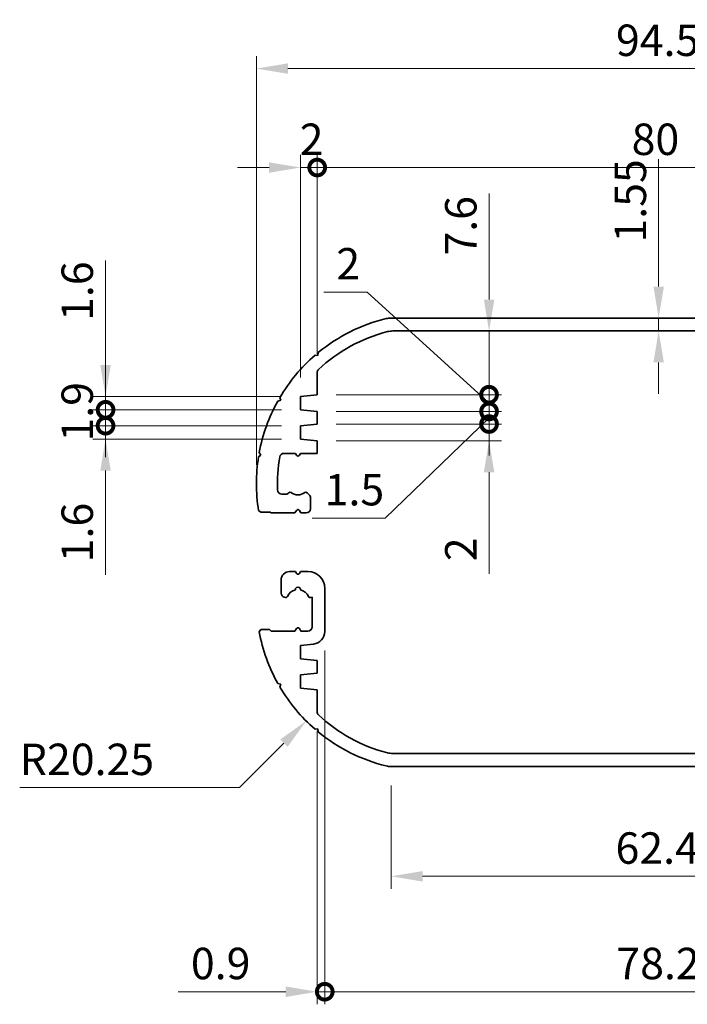
# Model space of a CAD drawing. Units: millimetres. Extents: x 0 to 2180, y 0 to 422.
# Drawn here: x 1347 to 1426, y 167 to 284 of the extents above; entities that cross this region are included whole.
import ezdxf

# ---------------------------------------------------------------- set-up
doc = ezdxf.new("R2010")
doc.units = ezdxf.units.MM
doc.header["$LTSCALE"] = 1.5
doc.layers.get('Defpoints').update_dxf_attribs({"lineweight": 25})
doc.layers.add('Dimension (ISO)', color=7, linetype='Continuous', lineweight=18)
doc.layers.add('Visible (ISO)', color=7, linetype='Continuous', lineweight=35)
doc.styles.add('Note Text (TK)', font='txt')
doc.dimstyles.new('Default - Method 1b (TK)', dxfattribs={"dimscale": 1.5, "dimtxt": 2.5, "dimasz": 2.5, "dimexe": 1, "dimexo": 1.5, "dimgap": 1, "dimtad": 1, "dimtoh": 1, "dimrnd": 1e-08, "dimdsep": 46, "dimtxsty": 'Note Text (TK)', "dimcen": 0.09, "dimdle": 5, "dimclrd": 100, "dimclre": 100, "dimclrt": 7, "dimadec": 1, "dimazin": 1, "dimtfac": 1, "dimtmove": 0, "dimatfit": 3, "dimfxl": 1, "dimtolj": 1, "dimlwd": -1, "dimlwe": -1, "dimarcsym": 0})

# ---------------------------------------------------------------- blocks, each defined once
blk = doc.blocks.new('_DotSmall')
at = {"color": 0, "linetype": 'ByBlock', "const_width": 0.5}
blk.add_lwpolyline([(-0.0625, 0, 1), (0.0625, 0, 1)], format="xyb", close=True, dxfattribs=at)
blk = doc.blocks.new('*D81')
at = {"layer": 'Defpoints', "color": 0}
for p in [(1356.85, 235.76), (1380.1, 235.76), (1380.1, 234.16)]:
    blk.add_point(p, dxfattribs=at)
at = {"layer": 'Dimension (ISO)', "color": 100}
for p, q in [((1356.85, 235.76), (1356.85, 243.26)), ((1377.85, 235.76), (1355.35, 235.76)), ((1356.85, 235.76), (1356.85, 234.16)), ((1377.85, 234.16), (1355.35, 234.16)), ((1356.85, 230.41), (1356.85, 217.97))]:
    blk.add_line(p, q, dxfattribs=at)
blk.add_solid([(1356.22, 230.41), (1357.47, 230.41), (1356.85, 234.16)], dxfattribs=at)
at = {"layer": 'Dimension (ISO)', "color": 100, "xscale": 3.75, "yscale": 3.75, "zscale": 3.75, "rotation": 270}
blk.add_blockref('_DotSmall', (1356.85, 235.76), dxfattribs=at)
at = {"layer": 'Dimension (ISO)', "color": 7, "insert": (1353.47, 219.47), "char_height": 3.75, "attachment_point": 4, "rotation": 90, "style": 'Note Text (TK)'}
blk.add_mtext('\\A1;1.6', dxfattribs=at)
blk = doc.blocks.new('*D82')
at = {"layer": 'Defpoints', "color": 0}
for p in [(1356.85, 239.26), (1380.1, 239.26), (1380.1, 237.66)]:
    blk.add_point(p, dxfattribs=at)
at = {"layer": 'Dimension (ISO)', "color": 100}
for p, q in [((1356.85, 243.01), (1356.85, 255.45)), ((1377.85, 239.26), (1355.35, 239.26)), ((1356.85, 237.66), (1356.85, 239.26)), ((1377.85, 237.66), (1355.35, 237.66)), ((1356.85, 237.66), (1356.85, 233.91))]:
    blk.add_line(p, q, dxfattribs=at)
blk.add_solid([(1356.22, 243.01), (1357.47, 243.01), (1356.85, 239.26)], dxfattribs=at)
at = {"layer": 'Dimension (ISO)', "color": 100, "xscale": 3.75, "yscale": 3.75, "zscale": 3.75, "rotation": 90}
blk.add_blockref('_DotSmall', (1356.85, 237.66), dxfattribs=at)
at = {"layer": 'Dimension (ISO)', "color": 7, "insert": (1353.47, 248.26), "char_height": 3.75, "attachment_point": 4, "rotation": 90, "style": 'Note Text (TK)'}
blk.add_mtext('\\A1;1.6', dxfattribs=at)
blk = doc.blocks.new('*D83')
at = {"layer": 'Defpoints', "color": 0}
for p in [(1356.85, 237.66), (1380.1, 237.66), (1380.1, 235.76)]:
    blk.add_point(p, dxfattribs=at)
at = {"layer": 'Dimension (ISO)', "color": 100}
for p, q in [((1356.85, 237.66), (1356.85, 241.41)), ((1377.85, 237.66), (1355.35, 237.66)), ((1356.85, 235.76), (1356.85, 237.66)), ((1377.85, 235.76), (1355.35, 235.76)), ((1356.85, 235.76), (1356.85, 232.01))]:
    blk.add_line(p, q, dxfattribs=at)
at = {"layer": 'Dimension (ISO)', "color": 100, "xscale": 3.75, "yscale": 3.75, "zscale": 3.75}
for p, rotation in [((1356.85, 237.66), 270), ((1356.85, 235.76), 90)]:
    blk.add_blockref('_DotSmall', p, dxfattribs=dict(at, rotation=rotation))
at = {"layer": 'Dimension (ISO)', "color": 7, "insert": (1353.47, 233.87), "char_height": 3.75, "attachment_point": 4, "rotation": 90, "style": 'Note Text (TK)'}
blk.add_mtext('\\A1;1.9', dxfattribs=at)
blk = doc.blocks.new('*D87')
at = {"layer": 'Defpoints', "color": 0}
for p in [(1422.83, 248.61), (1422.83, 247.06), (1422.83, 247.06)]:
    blk.add_point(p, dxfattribs=at)
at = {"layer": 'Dimension (ISO)', "color": 100}
for p, q in [((1422.83, 252.36), (1422.83, 267.55)), ((1422.83, 247.06), (1422.83, 248.61)), ((1422.83, 243.31), (1422.83, 239.56))]:
    blk.add_line(p, q, dxfattribs=at)
for points in [[(1422.21, 252.36), (1423.46, 252.36), (1422.83, 248.61)], [(1422.21, 243.31), (1423.46, 243.31), (1422.83, 247.06)]]:
    blk.add_solid(points, dxfattribs=at)
at = {"layer": 'Dimension (ISO)', "color": 7, "insert": (1419.46, 257.61), "char_height": 3.75, "attachment_point": 4, "rotation": 90, "style": 'Note Text (TK)'}
blk.add_mtext('\\A1;1.55', dxfattribs=at)
blk = doc.blocks.new('*D88')
at = {"layer": 'Defpoints', "color": 0}
for p in [(1382.1, 239.46), (1402.6, 239.46), (1382.1, 237.46)]:
    blk.add_point(p, dxfattribs=at)
at = {"layer": 'Dimension (ISO)', "color": 100}
for p, q in [((1388.06, 251.7), (1382.88, 251.7)), ((1402.6, 238.46), (1388.06, 251.7)), ((1402.6, 239.46), (1402.6, 243.21)), ((1384.35, 239.46), (1404.1, 239.46)), ((1402.6, 237.46), (1402.6, 239.46)), ((1402.6, 237.46), (1402.6, 239.46)), ((1384.35, 237.46), (1404.1, 237.46)), ((1402.6, 237.46), (1402.6, 233.71))]:
    blk.add_line(p, q, dxfattribs=at)
at = {"layer": 'Dimension (ISO)', "color": 100, "xscale": 3.75, "yscale": 3.75, "zscale": 3.75}
for p, rotation in [((1402.6, 239.46), 270), ((1402.6, 237.46), 90)]:
    blk.add_blockref('_DotSmall', p, dxfattribs=dict(at, rotation=rotation))
at = {"layer": 'Dimension (ISO)', "color": 7, "insert": (1384.38, 255.08), "char_height": 3.75, "attachment_point": 4, "style": 'Note Text (TK)'}
blk.add_mtext('\\A1;2', dxfattribs=at)
blk = doc.blocks.new('*D89')
at = {"layer": 'Defpoints', "color": 0}
for p in [(1382.1, 235.96), (1402.6, 235.96), (1382.1, 233.96)]:
    blk.add_point(p, dxfattribs=at)
at = {"layer": 'Dimension (ISO)', "color": 100}
for p, q in [((1402.6, 235.96), (1402.6, 243.46)), ((1384.35, 235.96), (1404.1, 235.96)), ((1402.6, 235.96), (1402.6, 233.96)), ((1384.35, 233.96), (1404.1, 233.96)), ((1402.6, 230.21), (1402.6, 218.1))]:
    blk.add_line(p, q, dxfattribs=at)
blk.add_solid([(1401.98, 230.21), (1403.23, 230.21), (1402.6, 233.96)], dxfattribs=at)
at = {"layer": 'Dimension (ISO)', "color": 100, "xscale": 3.75, "yscale": 3.75, "zscale": 3.75, "rotation": 270}
blk.add_blockref('_DotSmall', (1402.6, 235.96), dxfattribs=at)
at = {"layer": 'Dimension (ISO)', "color": 7, "insert": (1399.23, 219.6), "char_height": 3.75, "attachment_point": 4, "rotation": 90, "style": 'Note Text (TK)'}
blk.add_mtext('\\A1;2', dxfattribs=at)
blk = doc.blocks.new('*D90')
at = {"layer": 'Defpoints', "color": 0}
for p in [(1382.1, 237.46), (1402.6, 237.46), (1382.1, 235.96)]:
    blk.add_point(p, dxfattribs=at)
at = {"layer": 'Dimension (ISO)', "color": 100}
for p, q in [((1402.6, 237.46), (1402.6, 241.21)), ((1384.35, 237.46), (1404.1, 237.46)), ((1402.6, 235.96), (1402.6, 237.46)), ((1402.6, 235.96), (1402.6, 237.46)), ((1402.6, 236.71), (1390.2, 224.75)), ((1384.35, 235.96), (1404.1, 235.96)), ((1402.6, 235.96), (1402.6, 232.21)), ((1390.2, 224.75), (1381.49, 224.75))]:
    blk.add_line(p, q, dxfattribs=at)
at = {"layer": 'Dimension (ISO)', "color": 100, "xscale": 3.75, "yscale": 3.75, "zscale": 3.75}
for p, rotation in [((1402.6, 237.46), 270), ((1402.6, 235.96), 90)]:
    blk.add_blockref('_DotSmall', p, dxfattribs=dict(at, rotation=rotation))
at = {"layer": 'Dimension (ISO)', "color": 7, "insert": (1382.99, 228.13), "char_height": 3.75, "attachment_point": 4, "style": 'Note Text (TK)'}
blk.add_mtext('\\A1;1.5', dxfattribs=at)
blk = doc.blocks.new('*D91')
at = {"layer": 'Defpoints', "color": 0}
for p in [(1391.11, 247.06), (1402.6, 247.06), (1382.1, 239.46)]:
    blk.add_point(p, dxfattribs=at)
at = {"layer": 'Dimension (ISO)', "color": 100}
for p, q in [((1402.6, 250.81), (1402.6, 263.46)), ((1402.6, 239.46), (1402.6, 247.06)), ((1384.35, 239.46), (1404.1, 239.46)), ((1402.6, 239.46), (1402.6, 235.71))]:
    blk.add_line(p, q, dxfattribs=at)
blk.add_solid([(1401.98, 250.81), (1403.23, 250.81), (1402.6, 247.06)], dxfattribs=at)
at = {"layer": 'Dimension (ISO)', "color": 100, "xscale": 3.75, "yscale": 3.75, "zscale": 3.75, "rotation": 90}
blk.add_blockref('_DotSmall', (1402.6, 239.46), dxfattribs=at)
at = {"layer": 'Dimension (ISO)', "color": 7, "insert": (1399.23, 256.06), "char_height": 3.75, "attachment_point": 4, "rotation": 90, "style": 'Note Text (TK)'}
blk.add_mtext('\\A1;7.6', dxfattribs=at)
blk = doc.blocks.new('*D96')
at = {"layer": 'Defpoints', "color": 0}
for p in [(1382.1, 266.56), (1382.1, 242.09), (1380.1, 239.26)]:
    blk.add_point(p, dxfattribs=at)
at = {"layer": 'Dimension (ISO)', "color": 100}
for p, q in [((1380.1, 241.51), (1380.1, 268.06)), ((1382.1, 244.34), (1382.1, 268.06)), ((1376.35, 266.56), (1372.6, 266.56)), ((1380.1, 266.56), (1382.1, 266.56)), ((1382.1, 266.56), (1385.85, 266.56))]:
    blk.add_line(p, q, dxfattribs=at)
blk.add_solid([(1376.35, 267.18), (1376.35, 265.93), (1380.1, 266.56)], dxfattribs=at)
at = {"layer": 'Dimension (ISO)', "color": 100, "xscale": 3.75, "yscale": 3.75, "zscale": 3.75, "rotation": 180}
blk.add_blockref('_DotSmall', (1382.1, 266.56), dxfattribs=at)
at = {"layer": 'Dimension (ISO)', "color": 7, "insert": (1380.01, 269.93), "char_height": 3.75, "attachment_point": 4, "style": 'Note Text (TK)'}
blk.add_mtext('\\A1;2', dxfattribs=at)
blk = doc.blocks.new('*D97')
at = {"layer": 'Defpoints', "color": 0}
for p in [(1462.1, 266.56), (1382.1, 242.09), (1462.1, 242.09)]:
    blk.add_point(p, dxfattribs=at)
at = {"layer": 'Dimension (ISO)', "color": 100}
for p, q in [((1382.1, 244.34), (1382.1, 268.06)), ((1462.1, 244.34), (1462.1, 268.06)), ((1382.1, 266.56), (1462.1, 266.56))]:
    blk.add_line(p, q, dxfattribs=at)
at = {"layer": 'Dimension (ISO)', "color": 100, "xscale": 3.75, "yscale": 3.75, "zscale": 3.75, "rotation": 180}
blk.add_blockref('_DotSmall', (1382.1, 266.56), dxfattribs=at)
at = {"layer": 'Dimension (ISO)', "color": 100, "xscale": 3.75, "yscale": 3.75, "zscale": 3.75}
blk.add_blockref('_DotSmall', (1462.1, 266.56), dxfattribs=at)
at = {"layer": 'Dimension (ISO)', "color": 7, "insert": (1419.61, 269.93), "char_height": 3.75, "attachment_point": 4, "style": 'Note Text (TK)'}
blk.add_mtext('\\A1;80', dxfattribs=at)
blk = doc.blocks.new('*D99')
at = {"layer": 'Defpoints', "color": 0}
for p in [(1469.35, 278.36), (1374.85, 228.86), (1469.35, 214.86)]:
    blk.add_point(p, dxfattribs=at)
at = {"layer": 'Dimension (ISO)', "color": 100}
for p, q in [((1374.85, 231.11), (1374.85, 279.86)), ((1469.35, 217.11), (1469.35, 279.86)), ((1378.6, 278.36), (1465.6, 278.36))]:
    blk.add_line(p, q, dxfattribs=at)
for points in [[(1378.6, 278.99), (1378.6, 277.74), (1374.85, 278.36)], [(1465.6, 278.99), (1465.6, 277.74), (1469.35, 278.36)]]:
    blk.add_solid(points, dxfattribs=at)
at = {"layer": 'Dimension (ISO)', "color": 7, "insert": (1417.74, 281.74), "char_height": 3.75, "attachment_point": 4, "style": 'Note Text (TK)'}
blk.add_mtext('\\A1;94.5', dxfattribs=at)
blk = doc.blocks.new('*D100')
at = {"layer": 'Defpoints', "color": 0}
for p in [(1390.92, 195.11), (1453.28, 195.11), (1390.92, 182.01)]:
    blk.add_point(p, dxfattribs=at)
at = {"layer": 'Dimension (ISO)', "color": 100}
for p, q in [((1390.92, 192.86), (1390.92, 180.51)), ((1453.28, 192.86), (1453.28, 180.51)), ((1449.53, 182.01), (1394.67, 182.01))]:
    blk.add_line(p, q, dxfattribs=at)
for points in [[(1394.67, 182.63), (1394.67, 181.38), (1390.92, 182.01)], [(1449.53, 182.63), (1449.53, 181.38), (1453.28, 182.01)]]:
    blk.add_solid(points, dxfattribs=at)
at = {"layer": 'Dimension (ISO)', "color": 7, "insert": (1417.69, 185.38), "char_height": 3.75, "attachment_point": 4, "style": 'Note Text (TK)'}
blk.add_mtext('\\A1;62.4', dxfattribs=at)
blk = doc.blocks.new('*D101')
at = {"layer": 'Defpoints', "color": 0}
for p in [(1395.1, 214.86), (1380.78, 200.54)]:
    blk.add_point(p, dxfattribs=at)
at = {"layer": 'Dimension (ISO)', "color": 100}
for p, q in [((1372.83, 192.59), (1378.13, 197.89)), ((1346.61, 192.59), (1372.83, 192.59))]:
    blk.add_line(p, q, dxfattribs=at)
blk.add_solid([(1377.69, 198.33), (1378.57, 197.45), (1380.78, 200.54)], dxfattribs=at)
at = {"layer": 'Dimension (ISO)', "color": 7, "insert": (1346.61, 195.96), "char_height": 3.75, "attachment_point": 4, "style": 'Note Text (TK)'}
blk.add_mtext('\\A1;R20.25', dxfattribs=at)
blk = doc.blocks.new('*D103')
at = {"layer": 'Defpoints', "color": 0}
for p in [(1383, 211.21), (1382.1, 201.63), (1383, 168.24)]:
    blk.add_point(p, dxfattribs=at)
at = {"layer": 'Dimension (ISO)', "color": 100}
for p, q in [((1383, 208.96), (1383, 166.74)), ((1382.1, 199.38), (1382.1, 166.74)), ((1378.35, 168.24), (1365.53, 168.24)), ((1383, 168.24), (1382.1, 168.24)), ((1383, 168.24), (1390.5, 168.24))]:
    blk.add_line(p, q, dxfattribs=at)
blk.add_solid([(1378.35, 168.86), (1378.35, 167.61), (1382.1, 168.24)], dxfattribs=at)
at = {"layer": 'Dimension (ISO)', "color": 100, "xscale": 3.75, "yscale": 3.75, "zscale": 3.75, "rotation": 180}
blk.add_blockref('_DotSmall', (1383, 168.24), dxfattribs=at)
at = {"layer": 'Dimension (ISO)', "color": 7, "insert": (1367.03, 171.61), "char_height": 3.75, "attachment_point": 4, "style": 'Note Text (TK)'}
blk.add_mtext('\\A1;0.9', dxfattribs=at)
blk = doc.blocks.new('*D104')
at = {"layer": 'Defpoints', "color": 0}
for p in [(1461.2, 227.36), (1383, 211.21), (1461.2, 168.24)]:
    blk.add_point(p, dxfattribs=at)
at = {"layer": 'Dimension (ISO)', "color": 100}
for p, q in [((1461.2, 225.11), (1461.2, 166.74)), ((1383, 208.96), (1383, 166.74)), ((1383, 168.24), (1461.2, 168.24))]:
    blk.add_line(p, q, dxfattribs=at)
at = {"layer": 'Dimension (ISO)', "color": 100, "xscale": 3.75, "yscale": 3.75, "zscale": 3.75, "rotation": 180}
blk.add_blockref('_DotSmall', (1383, 168.24), dxfattribs=at)
at = {"layer": 'Dimension (ISO)', "color": 100, "xscale": 3.75, "yscale": 3.75, "zscale": 3.75}
blk.add_blockref('_DotSmall', (1461.2, 168.24), dxfattribs=at)
at = {"layer": 'Dimension (ISO)', "color": 7, "insert": (1417.79, 171.61), "char_height": 3.75, "attachment_point": 4, "style": 'Note Text (TK)'}
blk.add_mtext('\\A1;78.2', dxfattribs=at)

msp = doc.modelspace()

# ---------------------------------------------------------------- linework, layer by layer
at = {"layer": 'Visible (ISO)'}
for p, q in [((1390.9158, 248.6102), (1453.2824, 248.6102)), ((1453.0929, 247.0602), (1391.1054, 247.0602)), ((1382.1867, 244.1334), (1382.216, 244.4836)), ((1381.8365, 244.1627), (1382.1867, 244.1334)), ((1382.0991, 242.0886), (1382.0991, 239.4602)), ((1377.4026, 238.7038), (1377.7417, 238.796)), ((1377.7417, 238.796), (1377.6495, 239.1351)), ((1382.0991, 239.4602), (1380.0991, 239.2602)), ((1380.0991, 239.2602), (1380.0991, 237.6602)), ((1380.0991, 237.6602), (1382.0991, 237.4602)), ((1382.0991, 237.4602), (1382.0991, 235.9602)), ((1382.0991, 235.9602), (1380.0991, 235.7602)), ((1380.0991, 235.7602), (1380.0991, 234.1602)), ((1380.0991, 234.1602), (1382.0991, 233.9602)), ((1382.0991, 233.9602), (1382.0991, 232.4602)), ((1375.1031, 232.0576), (1375.3902, 232.2602)), ((1375.3902, 232.2602), (1375.1876, 232.5473)), ((1379.4991, 232.4602), (1378.1299, 232.4602)), ((1379.6259, 232.2406), (1379.4991, 232.4602)), ((1380.0991, 232.4602), (1379.9723, 232.2406)), ((1382.0991, 232.4602), (1380.0991, 232.4602)), ((1377.8654, 227.6102), (1378.4663, 227.6102)), ((1378.6077, 227.6688), (1378.7123, 227.7734)), ((1380.886, 227.7734), (1381.1527, 227.5067)), ((1381.2991, 227.1531), (1381.2991, 225.8602)), ((1375.3902, 225.4602), (1375.1031, 225.6629)), ((1379.6259, 225.6665), (1379.4491, 225.3602)), ((1380.1491, 225.3602), (1379.9723, 225.6665)), ((1376.4902, 225.4602), (1375.3902, 225.4602)), ((1376.5902, 225.3602), (1376.4902, 225.4602)), ((1379.4491, 225.3602), (1376.5902, 225.3602)), ((1380.7991, 225.3602), (1380.1491, 225.3602)), ((1377.7991, 215.7798), (1377.7991, 217.3602)), ((1378.7991, 218.3602), (1379.4991, 218.3602)), ((1379.4991, 218.3602), (1379.6259, 218.1406)), ((1379.9723, 218.1406), (1380.0991, 218.3602)), ((1380.0991, 218.3602), (1380.9991, 218.3602)), ((1382.9991, 216.3602), (1382.9991, 211.2077)), ((1378.3144, 215.2581), (1378.1697, 215.2968)), ((1381.4991, 215.3158), (1381.2838, 215.2581)), ((1381.4991, 211.7602), (1381.4991, 215.3158)), ((1375.1876, 211.1731), (1375.3902, 211.4602)), ((1375.3902, 211.4602), (1376.3902, 211.4602)), ((1376.3902, 211.4602), (1376.5902, 211.2602)), ((1379.4491, 211.2602), (1379.6259, 211.5665)), ((1379.9723, 211.5665), (1380.1491, 211.2602)), ((1376.5902, 211.2602), (1379.4491, 211.2602)), ((1380.1491, 211.2602), (1380.9991, 211.2602)), ((1381.6484, 209.7152), (1380.0991, 209.5602)), ((1380.0991, 209.5602), (1380.0991, 207.9602)), ((1380.0991, 207.9602), (1382.0991, 207.7602)), ((1382.0991, 207.7602), (1382.0991, 206.2602)), ((1382.0991, 206.2602), (1380.0991, 206.0602)), ((1380.0991, 206.0602), (1380.0991, 204.4602)), ((1377.7417, 204.9245), (1377.4026, 205.0167)), ((1377.6495, 204.5854), (1377.7417, 204.9245)), ((1380.0991, 204.4602), (1382.0991, 204.2602)), ((1382.0991, 204.2602), (1382.0991, 201.6319)), ((1382.1867, 199.5871), (1381.8365, 199.5577)), ((1382.216, 199.2369), (1382.1867, 199.5871)), ((1391.1054, 196.6602), (1453.0929, 196.6602)), ((1453.2824, 195.1102), (1390.9158, 195.1102))]:
    msp.add_line(p, q, dxfattribs=at)
for centre, radius, start, end in [((1395.0991, 228.8602), 20.25, 103.631644, 129.509121), ((1390.9158, 246.1102), 2.5, 90, 103.631644), ((1395.0991, 228.8602), 18.7, 104.272121, 133.378371), ((1391.1054, 244.5602), 2.5, 90, 104.272121), ((1395.0991, 228.8602), 20.25, 130.91524, 149.509121), ((1382.5991, 242.0886), 0.5, 133.378371, 180), ((1395.0991, 228.8602), 20.25, 150.91524, 169.509121), ((1395.0991, 228.8602), 20.25, 170.91524, 189.08476), ((1395.0991, 228.8602), 17.75, 169.647123, 182.491906), ((1378.1299, 231.9602), 0.5, 90, 169.647123), ((1379.7991, 232.3406), 0.2, 210, 330), ((1377.8654, 228.1102), 0.5, 182.491906, 270), ((1378.4663, 227.8102), 0.2, 270, 315), ((1378.8537, 227.632), 0.2, 52.413674, 135), ((1379.7991, 228.8602), 1.35, 232.413674, 307.586326), ((1380.7445, 227.632), 0.2, 45, 127.586326), ((1380.7991, 227.1531), 0.5, 0, 45), ((1379.7991, 225.5665), 0.2, 30, 150), ((1380.7991, 225.8602), 0.5, 270, 0), ((1378.7991, 217.3602), 1, 90, 180), ((1379.7991, 218.2406), 0.2, 210, 330), ((1380.9991, 216.3602), 2, 0, 90), ((1379.7991, 214.8602), 1.35, 102.75874, 157.586326), ((1379.7991, 216.2102), 0.3, 353.62063, 186.37937), ((1379.7991, 214.8602), 1.35, 22.413674, 77.24126), ((1378.2991, 215.7798), 0.5, 180, 255), ((1378.3662, 215.4512), 0.2, 255, 337.586326), ((1381.232, 215.4512), 0.2, 202.413674, 285), ((1379.7991, 211.4665), 0.2, 30, 150), ((1380.9991, 211.7602), 0.5, 270, 0), ((1395.0991, 214.8602), 20.25, 190.490879, 209.08476), ((1381.4991, 211.2077), 1.5, 275.710593, 0), ((1395.0991, 214.8602), 20.25, 210.490879, 229.08476), ((1382.5991, 201.6319), 0.5, 180, 226.621629), ((1395.0991, 214.8602), 18.7, 226.621629, 255.727879), ((1395.0991, 214.8602), 20.25, 230.490879, 256.368356), ((1391.1054, 199.1602), 2.5, 255.727879, 270), ((1390.9158, 197.6102), 2.5, 256.368356, 270)]:
    msp.add_arc(centre, radius, start, end, dxfattribs=at)

# ---------------------------------------------------------------- dimensions: what is measured, and where the dimension line sits
at = {"layer": 'Dimension (ISO)', "color": 100}
for base, p1, p2, angle, override, picture, middle in [((1469.3491, 278.3602), (1374.8491, 228.8602), (1469.3491, 214.8602), 180, {"dimscale": 0, "dimtxt": 3.75, "dimasz": 3.75, "dimexe": 1.5, "dimexo": 2.25, "dimgap": 1.5, "dimtoh": 0, "dimdec": 2, "dimcen": 0.135, "dimtol": 0, "dimlim": 0, "dimtp": 0, "dimtm": 0, "dimtdec": 2, "dimtofl": 0, "dimatfit": 1}, '*D99', (1422.0991, 278.3602)), ((1382.0991, 266.5558), (1380.0991, 239.2602), (1382.0991, 242.0886), 180, {"dimscale": 0, "dimtxt": 3.75, "dimasz": 3.75, "dimexe": 1.5, "dimexo": 2.25, "dimgap": 1.5, "dimtoh": 0, "dimdec": 2, "dimblk2": 'DotSmall', "dimsah": 1, "dimcen": 0.135, "dimdle": 0, "dimtol": 0, "dimlim": 0, "dimtp": 0, "dimtm": 0, "dimtdec": 2, "dimtofl": 1, "dimatfit": 1}, '*D96', (1381.0991, 266.5558)), ((1462.0991, 266.5558), (1382.0991, 242.0886), (1462.0991, 242.0886), 180, {"dimscale": 0, "dimtxt": 3.75, "dimasz": 3.75, "dimexe": 1.5, "dimexo": 2.25, "dimgap": 1.5, "dimtoh": 0, "dimdec": 2, "dimblk1": 'DotSmall', "dimblk2": 'DotSmall', "dimsah": 1, "dimcen": 0.135, "dimdle": 0, "dimtol": 0, "dimlim": 0, "dimtp": 0, "dimtm": 0, "dimtdec": 2, "dimtofl": 0, "dimatfit": 1}, '*D97', (1422.1141, 266.5558)), ((1422.835, 247.0602), (1422.835, 248.6102), (1422.835, 247.0602), 270, {"dimscale": 0, "dimtxt": 3.75, "dimasz": 3.75, "dimexe": 1.5, "dimexo": 2.25, "dimgap": 1.5, "dimtoh": 0, "dimdec": 2, "dimcen": 0.135, "dimse1": 1, "dimse2": 1, "dimtol": 0, "dimlim": 0, "dimtp": 0, "dimtm": 0, "dimtdec": 2, "dimtofl": 1, "dimatfit": 1}, '*D87', (1422.835, 261.829)), ((1402.6031, 247.0602), (1382.0991, 239.4602), (1391.1054, 247.0602), 90, {"dimscale": 0, "dimtxt": 3.75, "dimasz": 3.75, "dimexe": 1.5, "dimexo": 2.25, "dimgap": 1.5, "dimtoh": 0, "dimdec": 2, "dimblk1": 'DotSmall', "dimsah": 1, "dimcen": 0.135, "dimdle": 0, "dimse2": 1, "dimtol": 0, "dimlim": 0, "dimtp": 0, "dimtm": 0, "dimtdec": 2, "dimtofl": 1, "dimatfit": 1}, '*D91', (1402.6031, 259.0112)), ((1402.6031, 239.4602), (1382.0991, 237.4602), (1382.0991, 239.4602), 90, {"dimscale": 0, "dimtxt": 3.75, "dimasz": 3.75, "dimexe": 1.5, "dimexo": 2.25, "dimgap": 1.5, "dimtih": 1, "dimtoh": 1, "dimdec": 2, "dimblk1": 'DotSmall', "dimblk2": 'DotSmall', "dimsah": 1, "dimcen": 0.135, "dimdle": 0, "dimtol": 0, "dimlim": 0, "dimtp": 0, "dimtm": 0, "dimtdec": 2, "dimtofl": 1, "dimtmove": 1, "dimatfit": 1}, '*D88', (1386.5565, 251.7026)), ((1356.8491, 239.2602), (1380.0991, 237.6602), (1380.0991, 239.2602), 90, {"dimscale": 0, "dimtxt": 3.75, "dimasz": 3.75, "dimexe": 1.5, "dimexo": 2.25, "dimgap": 1.5, "dimtoh": 0, "dimdec": 2, "dimblk1": 'DotSmall', "dimsah": 1, "dimcen": 0.135, "dimdle": 0, "dimtol": 0, "dimlim": 0, "dimtp": 0, "dimtm": 0, "dimtdec": 2, "dimtofl": 1, "dimatfit": 1}, '*D82', (1356.8491, 251.1047)), ((1356.8491, 235.7602), (1380.0991, 234.1602), (1380.0991, 235.7602), 90, {"dimscale": 0, "dimtxt": 3.75, "dimasz": 3.75, "dimexe": 1.5, "dimexo": 2.25, "dimgap": 1.5, "dimtoh": 0, "dimdec": 2, "dimblk2": 'DotSmall', "dimsah": 1, "dimcen": 0.135, "dimdle": 0, "dimtol": 0, "dimlim": 0, "dimtp": 0, "dimtm": 0, "dimtdec": 2, "dimtofl": 1, "dimatfit": 1}, '*D81', (1356.8491, 222.3158)), ((1402.6031, 235.9602), (1382.0991, 233.9602), (1382.0991, 235.9602), 90, {"dimscale": 0, "dimtxt": 3.75, "dimasz": 3.75, "dimexe": 1.5, "dimexo": 2.25, "dimgap": 1.5, "dimtoh": 0, "dimdec": 2, "dimblk2": 'DotSmall', "dimsah": 1, "dimcen": 0.135, "dimdle": 0, "dimtol": 0, "dimlim": 0, "dimtp": 0, "dimtm": 0, "dimtdec": 2, "dimtofl": 1, "dimatfit": 1}, '*D89', (1402.6031, 220.69)), ((1356.8491, 237.6602), (1380.0991, 235.7602), (1380.0991, 237.6602), 90, {"dimscale": 0, "dimtxt": 3.75, "dimasz": 3.75, "dimexe": 1.5, "dimexo": 2.25, "dimgap": 1.5, "dimtoh": 0, "dimdec": 2, "dimblk1": 'DotSmall', "dimblk2": 'DotSmall', "dimsah": 1, "dimcen": 0.135, "dimdle": 0, "dimtol": 0, "dimlim": 0, "dimtp": 0, "dimtm": 0, "dimtdec": 2, "dimtofl": 1, "dimatfit": 1}, '*D83', (1356.8491, 236.7102)), ((1402.6031, 237.4602), (1382.0991, 235.9602), (1382.0991, 237.4602), 90, {"dimscale": 0, "dimtxt": 3.75, "dimasz": 3.75, "dimexe": 1.5, "dimexo": 2.25, "dimgap": 1.5, "dimtih": 1, "dimtoh": 1, "dimdec": 2, "dimblk1": 'DotSmall', "dimblk2": 'DotSmall', "dimsah": 1, "dimcen": 0.135, "dimdle": 0, "dimtol": 0, "dimlim": 0, "dimtp": 0, "dimtm": 0, "dimtdec": 2, "dimtofl": 1, "dimtmove": 1, "dimatfit": 1}, '*D90', (1388.7048, 224.7519)), ((1461.1991, 168.2396), (1382.9991, 211.2077), (1461.1991, 227.3602), 180, {"dimscale": 0, "dimtxt": 3.75, "dimasz": 3.75, "dimexe": 1.5, "dimexo": 2.25, "dimgap": 1.5, "dimtoh": 0, "dimdec": 2, "dimblk1": 'DotSmall', "dimblk2": 'DotSmall', "dimsah": 1, "dimcen": 0.135, "dimdle": 0, "dimtol": 0, "dimlim": 0, "dimtp": 0, "dimtm": 0, "dimtdec": 2, "dimtofl": 0, "dimatfit": 1}, '*D104', (1422.1141, 168.2396)), ((1382.9991, 168.2396), (1382.0991, 201.6319), (1382.9991, 211.2077), 180, {"dimscale": 0, "dimtxt": 3.75, "dimasz": 3.75, "dimexe": 1.5, "dimexo": 2.25, "dimgap": 1.5, "dimtoh": 0, "dimdec": 2, "dimblk2": 'DotSmall', "dimsah": 1, "dimcen": 0.135, "dimdle": 0, "dimtol": 0, "dimlim": 0, "dimtp": 0, "dimtm": 0, "dimtdec": 2, "dimtofl": 1, "dimatfit": 1}, '*D103', (1370.0629, 168.2396)), ((1390.9158, 182.0051), (1453.2824, 195.1102), (1390.9158, 195.1102), 180, {"dimscale": 0, "dimtxt": 3.75, "dimasz": 3.75, "dimexe": 1.5, "dimexo": 2.25, "dimgap": 1.5, "dimtoh": 0, "dimdec": 1, "dimcen": 0.135, "dimtol": 0, "dimlim": 0, "dimtp": 0, "dimtm": 0, "dimtdec": 2, "dimtofl": 0, "dimatfit": 1}, '*D100', (1422.0991, 182.0051))]:
    dim = msp.add_linear_dim(base=base, p1=p1, p2=p2, angle=angle, dimstyle='Default - Method 1b (TK)', override=override, dxfattribs=at)
    dim.commit()
    dim.dimension.update_dxf_attribs({"geometry": picture, "text_midpoint": middle, "dimtype": 160})
dim = msp.add_radius_dim(center=(1395.0991, 214.8602), mpoint=(1380.7802, 200.5413), dimstyle='Default - Method 1b (TK)', override={"dimscale": 0, "dimtxt": 3.75, "dimasz": 3.75, "dimexe": 1.5, "dimexo": 2.25, "dimgap": 1.5, "dimtih": 1, "dimdec": 2, "dimlfac": 1, "dimcen": 0, "dimtol": 0, "dimlim": 0, "dimtp": 0, "dimtm": 0, "dimtdec": 2, "dimtofl": 0}, dxfattribs=at)
dim.commit()
dim.dimension.update_dxf_attribs({"geometry": '*D101', "text_midpoint": (1353.9568, 192.5864), "dimtype": 164})

doc.saveas('drawing.dxf')
